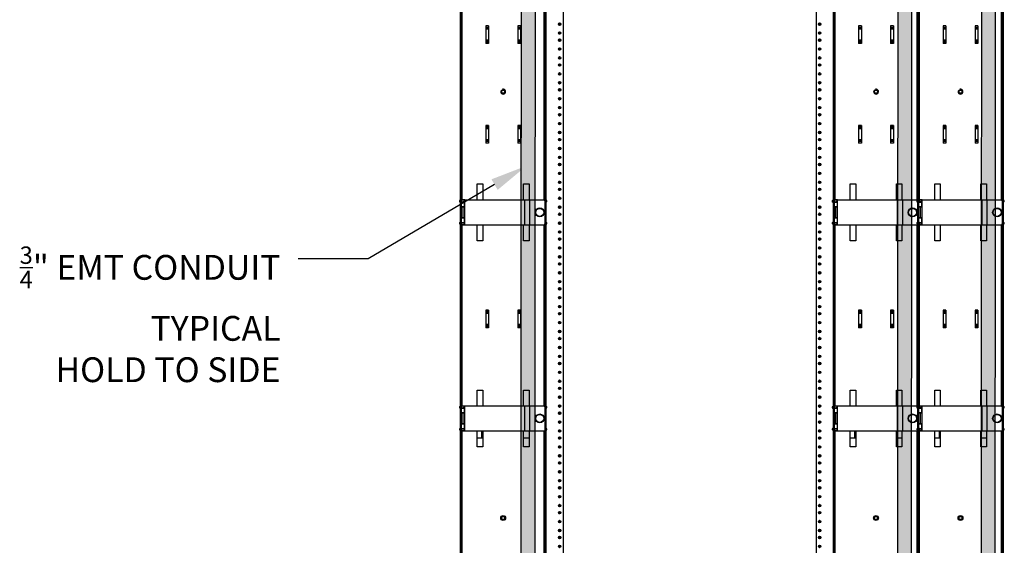
# Model space of a CAD drawing. Extents: x -180 to 6796, y -180 to 1132.
# Drawn here: x -36 to 33, y 1052 to 1089 of the extents above; entities that cross this region are included whole.
import ezdxf
from ezdxf import colors
from ezdxf.entities.mleader import LeaderData, LeaderLine
from ezdxf.math import Vec2, Vec3

# ---------------------------------------------------------------- set-up
doc = ezdxf.new("R2010")
doc.units = 0
doc.header["$LTSCALE"] = 0.25
doc.header["$MEASUREMENT"] = 0
for name, color, linetype in [('GENERAL NOTES', 7, 'CONTINUOUS'), ('RACK', 1, 'CONTINUOUS'), ('VERT CABLE MGR', 3, 'CONTINUOUS'), ('WALLS', 7, 'CONTINUOUS')]:
    doc.layers.add(name, color=color, linetype=linetype)
doc.layers.add('Power Pathway', color=4, linetype='CONTINUOUS', transparency=0.6)
doc.styles.add('Alterations (M)', font='romans.shx', dxfattribs={"width": 0.9})

# ---------------------------------------------------------------- blocks, each defined once
blk = doc.blocks.new('RACK84')
at = {"layer": 'RACK', "color": 1}
for p, q in [((143.548, 1118.978), (143.548, 1039.728)), ((161.361, 1118.978), (161.361, 1039.728)), ((143.298, 1094.881), (143.298, 1095.067)), ((161.611, 1094.881), (161.611, 1095.067)), ((143.205, 1094.974), (143.391, 1094.974)), ((143.298, 1094.256), (143.298, 1094.442)), ((161.518, 1094.974), (161.704, 1094.974)), ((161.611, 1094.256), (161.611, 1094.442)), ((143.205, 1094.349), (143.391, 1094.349)), ((143.205, 1093.849), (143.391, 1093.849)), ((143.298, 1093.756), (143.298, 1093.942)), ((161.518, 1094.349), (161.704, 1094.349)), ((161.518, 1093.849), (161.704, 1093.849)), ((161.611, 1093.756), (161.611, 1093.942)), ((143.205, 1093.224), (143.391, 1093.224)), ((143.298, 1093.131), (143.298, 1093.317)), ((161.518, 1093.224), (161.704, 1093.224)), ((161.611, 1093.131), (161.611, 1093.317)), ((143.205, 1092.599), (143.391, 1092.599)), ((143.298, 1092.506), (143.298, 1092.692)), ((161.518, 1092.599), (161.704, 1092.599)), ((161.611, 1092.506), (161.611, 1092.692)), ((143.205, 1092.099), (143.391, 1092.099)), ((143.298, 1092.006), (143.298, 1092.192)), ((161.518, 1092.099), (161.704, 1092.099)), ((161.611, 1092.006), (161.611, 1092.192)), ((143.205, 1091.474), (143.391, 1091.474)), ((143.298, 1091.381), (143.298, 1091.567)), ((143.298, 1090.756), (143.298, 1090.942)), ((161.518, 1091.474), (161.704, 1091.474)), ((161.611, 1091.381), (161.611, 1091.567)), ((161.611, 1090.756), (161.611, 1090.942)), ((143.205, 1090.849), (143.391, 1090.849)), ((143.205, 1090.349), (143.391, 1090.349)), ((143.298, 1090.256), (143.298, 1090.442)), ((161.518, 1090.849), (161.704, 1090.849)), ((161.518, 1090.349), (161.704, 1090.349)), ((161.611, 1090.256), (161.611, 1090.442)), ((143.205, 1089.724), (143.391, 1089.724)), ((143.298, 1089.631), (143.298, 1089.817)), ((161.518, 1089.724), (161.704, 1089.724)), ((161.611, 1089.631), (161.611, 1089.817)), ((143.205, 1089.099), (143.391, 1089.099)), ((143.298, 1089.006), (143.298, 1089.192)), ((161.518, 1089.099), (161.704, 1089.099)), ((161.611, 1089.006), (161.611, 1089.192)), ((143.205, 1088.599), (143.391, 1088.599)), ((143.298, 1088.506), (143.298, 1088.692)), ((161.518, 1088.599), (161.704, 1088.599)), ((161.611, 1088.506), (161.611, 1088.692)), ((143.205, 1087.974), (143.391, 1087.974)), ((143.298, 1087.881), (143.298, 1088.067)), ((143.298, 1087.256), (143.298, 1087.442)), ((161.518, 1087.974), (161.704, 1087.974)), ((161.611, 1087.881), (161.611, 1088.067)), ((161.611, 1087.256), (161.611, 1087.442)), ((143.205, 1087.349), (143.391, 1087.349)), ((143.205, 1086.849), (143.391, 1086.849)), ((143.298, 1086.756), (143.298, 1086.942)), ((161.518, 1087.349), (161.704, 1087.349)), ((161.518, 1086.849), (161.704, 1086.849)), ((161.611, 1086.756), (161.611, 1086.942)), ((143.205, 1086.224), (143.391, 1086.224)), ((143.298, 1086.131), (143.298, 1086.317)), ((161.518, 1086.224), (161.704, 1086.224)), ((161.611, 1086.131), (161.611, 1086.317)), ((143.205, 1085.599), (143.391, 1085.599)), ((143.298, 1085.506), (143.298, 1085.692)), ((161.518, 1085.599), (161.704, 1085.599)), ((161.611, 1085.506), (161.611, 1085.692)), ((143.205, 1085.099), (143.391, 1085.099)), ((143.298, 1085.006), (143.298, 1085.192)), ((161.518, 1085.099), (161.704, 1085.099)), ((161.611, 1085.006), (161.611, 1085.192)), ((143.205, 1084.474), (143.391, 1084.474)), ((143.298, 1084.381), (143.298, 1084.567)), ((161.518, 1084.474), (161.704, 1084.474)), ((161.611, 1084.381), (161.611, 1084.567)), ((143.205, 1083.849), (143.391, 1083.849)), ((143.205, 1083.349), (143.391, 1083.349)), ((143.298, 1083.756), (143.298, 1083.942)), ((143.298, 1083.256), (143.298, 1083.442)), ((161.518, 1083.849), (161.704, 1083.849)), ((161.518, 1083.349), (161.704, 1083.349)), ((161.611, 1083.756), (161.611, 1083.942)), ((161.611, 1083.256), (161.611, 1083.442)), ((143.205, 1082.724), (143.391, 1082.724)), ((143.298, 1082.631), (143.298, 1082.817)), ((161.518, 1082.724), (161.704, 1082.724)), ((161.611, 1082.631), (161.611, 1082.817)), ((143.205, 1082.099), (143.391, 1082.099)), ((143.298, 1082.006), (143.298, 1082.192)), ((161.518, 1082.099), (161.704, 1082.099)), ((161.611, 1082.006), (161.611, 1082.192)), ((143.205, 1081.599), (143.391, 1081.599)), ((143.298, 1081.506), (143.298, 1081.692)), ((161.518, 1081.599), (161.704, 1081.599)), ((161.611, 1081.506), (161.611, 1081.692)), ((143.205, 1080.974), (143.391, 1080.974)), ((143.298, 1080.881), (143.298, 1081.067)), ((161.518, 1080.974), (161.704, 1080.974)), ((161.611, 1080.881), (161.611, 1081.067)), ((143.205, 1080.349), (143.391, 1080.349)), ((143.205, 1079.849), (143.391, 1079.849)), ((143.298, 1080.256), (143.298, 1080.442)), ((143.298, 1079.756), (143.298, 1079.942)), ((161.518, 1080.349), (161.704, 1080.349)), ((161.518, 1079.849), (161.704, 1079.849)), ((161.611, 1080.256), (161.611, 1080.442)), ((161.611, 1079.756), (161.611, 1079.942)), ((143.205, 1079.224), (143.391, 1079.224)), ((143.298, 1079.131), (143.298, 1079.317)), ((161.518, 1079.224), (161.704, 1079.224)), ((161.611, 1079.131), (161.611, 1079.317)), ((143.205, 1078.599), (143.391, 1078.599)), ((143.298, 1078.506), (143.298, 1078.692)), ((161.518, 1078.599), (161.704, 1078.599)), ((161.611, 1078.506), (161.611, 1078.692)), ((143.205, 1078.099), (143.391, 1078.099)), ((143.298, 1078.006), (143.298, 1078.192)), ((161.518, 1078.099), (161.704, 1078.099)), ((161.611, 1078.006), (161.611, 1078.192)), ((143.205, 1077.474), (143.391, 1077.474)), ((143.298, 1077.381), (143.298, 1077.567)), ((161.518, 1077.474), (161.704, 1077.474)), ((161.611, 1077.381), (161.611, 1077.567)), ((143.205, 1076.849), (143.391, 1076.849)), ((143.205, 1076.349), (143.391, 1076.349)), ((143.298, 1076.756), (143.298, 1076.942)), ((143.298, 1076.256), (143.298, 1076.442)), ((161.518, 1076.849), (161.704, 1076.849)), ((161.518, 1076.349), (161.704, 1076.349)), ((161.611, 1076.756), (161.611, 1076.942)), ((161.611, 1076.256), (161.611, 1076.442)), ((143.205, 1075.724), (143.391, 1075.724)), ((143.298, 1075.631), (143.298, 1075.817)), ((161.518, 1075.724), (161.704, 1075.724)), ((161.611, 1075.631), (161.611, 1075.817)), ((143.205, 1075.099), (143.391, 1075.099)), ((143.298, 1075.006), (143.298, 1075.192)), ((161.518, 1075.099), (161.704, 1075.099)), ((161.611, 1075.006), (161.611, 1075.192)), ((143.205, 1074.599), (143.391, 1074.599)), ((143.298, 1074.506), (143.298, 1074.692)), ((161.518, 1074.599), (161.704, 1074.599)), ((161.611, 1074.506), (161.611, 1074.692)), ((143.205, 1073.974), (143.391, 1073.974)), ((143.298, 1073.881), (143.298, 1074.067)), ((161.518, 1073.974), (161.704, 1073.974)), ((161.611, 1073.881), (161.611, 1074.067)), ((143.205, 1073.349), (143.391, 1073.349)), ((143.298, 1073.256), (143.298, 1073.442)), ((143.298, 1072.756), (143.298, 1072.942)), ((161.518, 1073.349), (161.704, 1073.349)), ((161.611, 1073.256), (161.611, 1073.442)), ((161.611, 1072.756), (161.611, 1072.942)), ((143.205, 1072.849), (143.391, 1072.849)), ((143.205, 1072.224), (143.391, 1072.224)), ((143.298, 1072.131), (143.298, 1072.317)), ((161.518, 1072.849), (161.704, 1072.849)), ((161.518, 1072.224), (161.704, 1072.224)), ((161.611, 1072.131), (161.611, 1072.317)), ((143.205, 1071.599), (143.391, 1071.599)), ((143.298, 1071.506), (143.298, 1071.692)), ((161.518, 1071.599), (161.704, 1071.599)), ((161.611, 1071.506), (161.611, 1071.692)), ((143.205, 1071.099), (143.391, 1071.099)), ((143.298, 1071.006), (143.298, 1071.192)), ((161.518, 1071.099), (161.704, 1071.099)), ((161.611, 1071.006), (161.611, 1071.192)), ((143.205, 1070.474), (143.391, 1070.474)), ((143.298, 1070.381), (143.298, 1070.567)), ((161.518, 1070.474), (161.704, 1070.474)), ((161.611, 1070.381), (161.611, 1070.567)), ((143.205, 1069.849), (143.391, 1069.849)), ((143.298, 1069.756), (143.298, 1069.942)), ((143.298, 1069.256), (143.298, 1069.442)), ((161.518, 1069.849), (161.704, 1069.849)), ((161.611, 1069.756), (161.611, 1069.942)), ((161.611, 1069.256), (161.611, 1069.442)), ((143.205, 1069.349), (143.391, 1069.349)), ((143.205, 1068.724), (143.391, 1068.724)), ((143.298, 1068.631), (143.298, 1068.817)), ((161.518, 1069.349), (161.704, 1069.349)), ((161.518, 1068.724), (161.704, 1068.724)), ((161.611, 1068.631), (161.611, 1068.817)), ((143.205, 1068.099), (143.391, 1068.099)), ((143.298, 1068.006), (143.298, 1068.192)), ((161.518, 1068.099), (161.704, 1068.099)), ((161.611, 1068.006), (161.611, 1068.192)), ((143.205, 1067.599), (143.391, 1067.599)), ((143.298, 1067.506), (143.298, 1067.692)), ((161.518, 1067.599), (161.704, 1067.599)), ((161.611, 1067.506), (161.611, 1067.692)), ((143.205, 1066.974), (143.391, 1066.974)), ((143.298, 1066.881), (143.298, 1067.067)), ((161.518, 1066.974), (161.704, 1066.974)), ((161.611, 1066.881), (161.611, 1067.067)), ((143.205, 1066.349), (143.391, 1066.349)), ((143.298, 1066.256), (143.298, 1066.442)), ((143.298, 1065.756), (143.298, 1065.942)), ((161.518, 1066.349), (161.704, 1066.349)), ((161.611, 1066.256), (161.611, 1066.442)), ((161.611, 1065.756), (161.611, 1065.942)), ((143.205, 1065.849), (143.391, 1065.849)), ((143.298, 1065.131), (143.298, 1065.317)), ((161.518, 1065.849), (161.704, 1065.849)), ((161.611, 1065.131), (161.611, 1065.317)), ((143.205, 1065.224), (143.391, 1065.224)), ((143.205, 1064.599), (143.391, 1064.599)), ((143.298, 1064.506), (143.298, 1064.692)), ((161.518, 1065.224), (161.704, 1065.224)), ((161.518, 1064.599), (161.704, 1064.599)), ((161.611, 1064.506), (161.611, 1064.692)), ((143.205, 1064.099), (143.391, 1064.099)), ((143.298, 1064.006), (143.298, 1064.192)), ((161.518, 1064.099), (161.704, 1064.099)), ((161.611, 1064.006), (161.611, 1064.192)), ((143.205, 1063.474), (143.391, 1063.474)), ((143.298, 1063.381), (143.298, 1063.567)), ((161.518, 1063.474), (161.704, 1063.474)), ((161.611, 1063.381), (161.611, 1063.567)), ((143.205, 1062.849), (143.391, 1062.849)), ((143.298, 1062.756), (143.298, 1062.942)), ((161.518, 1062.849), (161.704, 1062.849)), ((161.611, 1062.756), (161.611, 1062.942)), ((143.205, 1062.349), (143.391, 1062.349)), ((143.298, 1062.256), (143.298, 1062.442)), ((143.298, 1061.631), (143.298, 1061.817)), ((161.518, 1062.349), (161.704, 1062.349)), ((161.611, 1062.256), (161.611, 1062.442)), ((161.611, 1061.631), (161.611, 1061.817)), ((143.205, 1061.724), (143.391, 1061.724)), ((143.205, 1061.099), (143.391, 1061.099)), ((143.298, 1061.006), (143.298, 1061.192)), ((161.518, 1061.724), (161.704, 1061.724)), ((161.518, 1061.099), (161.704, 1061.099)), ((161.611, 1061.006), (161.611, 1061.192)), ((143.205, 1060.599), (143.391, 1060.599)), ((143.298, 1060.506), (143.298, 1060.692)), ((161.518, 1060.599), (161.704, 1060.599)), ((161.611, 1060.506), (161.611, 1060.692)), ((143.205, 1059.974), (143.391, 1059.974)), ((143.298, 1059.881), (143.298, 1060.067)), ((161.518, 1059.974), (161.704, 1059.974)), ((161.611, 1059.881), (161.611, 1060.067)), ((143.205, 1059.349), (143.391, 1059.349)), ((143.298, 1059.256), (143.298, 1059.442)), ((161.518, 1059.349), (161.704, 1059.349)), ((161.611, 1059.256), (161.611, 1059.442)), ((143.205, 1058.849), (143.391, 1058.849)), ((143.298, 1058.756), (143.298, 1058.942)), ((143.298, 1058.131), (143.298, 1058.317)), ((161.518, 1058.849), (161.704, 1058.849)), ((161.611, 1058.756), (161.611, 1058.942)), ((161.611, 1058.131), (161.611, 1058.317))]:
    blk.add_line(p, q, dxfattribs=at)
at = {"layer": 'RACK', "color": 1, "lineweight": 50}
for p, q in [((142.298, 1096.228), (142.298, 1036.509)), ((162.611, 1096.228), (162.611, 1036.509))]:
    blk.add_line(p, q, dxfattribs=at)
at = {"layer": 'RACK', "color": 1}
for centre in [(143.298, 1094.974), (161.611, 1094.974), (143.298, 1094.349), (161.611, 1094.349), (143.298, 1093.849), (161.611, 1093.849), (143.298, 1093.224), (161.611, 1093.224), (143.298, 1092.599), (161.611, 1092.599), (143.298, 1092.099), (161.611, 1092.099), (143.298, 1091.474), (143.298, 1090.849), (161.611, 1091.474), (161.611, 1090.849), (143.298, 1090.349), (161.611, 1090.349), (143.298, 1089.724), (161.611, 1089.724), (143.298, 1089.099), (161.611, 1089.099), (143.298, 1088.599), (161.611, 1088.599), (143.298, 1087.974), (143.298, 1087.349), (161.611, 1087.974), (161.611, 1087.349), (143.298, 1086.849), (161.611, 1086.849), (143.298, 1086.224), (161.611, 1086.224), (143.298, 1085.599), (161.611, 1085.599), (143.298, 1085.099), (161.611, 1085.099), (143.298, 1084.474), (161.611, 1084.474), (143.298, 1083.849), (143.298, 1083.349), (161.611, 1083.849), (161.611, 1083.349), (143.298, 1082.724), (161.611, 1082.724), (143.298, 1082.099), (161.611, 1082.099), (143.298, 1081.599), (161.611, 1081.599), (143.298, 1080.974), (161.611, 1080.974), (143.298, 1080.349), (143.298, 1079.849), (161.611, 1080.349), (161.611, 1079.849), (143.298, 1079.224), (161.611, 1079.224), (143.298, 1078.599), (161.611, 1078.599), (143.298, 1078.099), (161.611, 1078.099), (143.298, 1077.474), (161.611, 1077.474), (143.298, 1076.849), (143.298, 1076.349), (161.611, 1076.849), (161.611, 1076.349), (143.298, 1075.724), (161.611, 1075.724), (143.298, 1075.099), (161.611, 1075.099), (143.298, 1074.599), (161.611, 1074.599), (143.298, 1073.974), (161.611, 1073.974), (143.298, 1073.349), (143.298, 1072.849), (161.611, 1073.349), (161.611, 1072.849), (143.298, 1072.224), (161.611, 1072.224), (143.298, 1071.599), (161.611, 1071.599), (143.298, 1071.099), (161.611, 1071.099), (143.298, 1070.474), (161.611, 1070.474), (143.298, 1069.849), (143.298, 1069.349), (161.611, 1069.849), (161.611, 1069.349), (143.298, 1068.724), (161.611, 1068.724), (143.298, 1068.099), (161.611, 1068.099), (143.298, 1067.599), (161.611, 1067.599), (143.298, 1066.974), (161.611, 1066.974), (143.298, 1066.349), (143.298, 1065.849), (161.611, 1066.349), (161.611, 1065.849), (143.298, 1065.224), (161.611, 1065.224), (143.298, 1064.599), (161.611, 1064.599), (143.298, 1064.099), (161.611, 1064.099), (143.298, 1063.474), (161.611, 1063.474), (143.298, 1062.849), (161.611, 1062.849), (143.298, 1062.349), (143.298, 1061.724), (161.611, 1062.349), (161.611, 1061.724), (143.298, 1061.099), (161.611, 1061.099), (143.298, 1060.599), (161.611, 1060.599), (143.298, 1059.974), (161.611, 1059.974), (143.298, 1059.349), (161.611, 1059.349), (143.298, 1058.849), (143.298, 1058.224), (161.611, 1058.849), (161.611, 1058.224)]:
    blk.add_circle(centre, 0.0885, dxfattribs=at)
blk = doc.blocks.new('84 VERT CABLE MANAGMENT')
at = {"layer": 'VERT CABLE MGR', "linetype": 'Continuous'}
for p, q in [((165.644, 1098.353), (165.644, 1082.603)), ((165.734, 1082.603), (165.734, 1098.384)), ((171.504, 1082.607), (171.504, 1098.357)), ((171.594, 1098.353), (171.594, 1082.603)), ((167.394, 1094.846), (167.394, 1093.61)), ((167.594, 1094.846), (167.394, 1094.846)), ((167.594, 1094.747), (167.394, 1094.747)), ((167.594, 1094.661), (167.394, 1094.661)), ((167.594, 1094.618), (167.394, 1094.618)), ((167.594, 1094.846), (167.594, 1093.61)), ((169.644, 1094.846), (169.644, 1093.61)), ((169.844, 1094.846), (169.644, 1094.846)), ((169.844, 1094.747), (169.644, 1094.747)), ((169.844, 1094.661), (169.644, 1094.661)), ((169.844, 1094.618), (169.644, 1094.618)), ((169.844, 1094.846), (169.844, 1093.61)), ((167.594, 1093.838), (167.394, 1093.838)), ((167.594, 1093.795), (167.394, 1093.795)), ((167.594, 1093.709), (167.394, 1093.709)), ((169.844, 1093.838), (169.644, 1093.838)), ((169.844, 1093.795), (169.644, 1093.795)), ((169.844, 1093.709), (169.644, 1093.709)), ((167.594, 1093.61), (167.394, 1093.61)), ((169.844, 1093.61), (169.644, 1093.61)), ((165.594, 1092.278), (165.594, 1092.179)), ((165.634, 1092.392), (165.634, 1092.064)), ((171.604, 1092.064), (171.604, 1092.392)), ((171.644, 1092.179), (171.644, 1092.278)), ((165.594, 1091.278), (165.594, 1091.179)), ((165.634, 1091.392), (165.634, 1091.064)), ((171.604, 1091.064), (171.604, 1091.392)), ((171.644, 1091.179), (171.644, 1091.278)), ((167.394, 1087.846), (167.394, 1086.61)), ((167.594, 1087.846), (167.394, 1087.846)), ((167.594, 1087.747), (167.394, 1087.747)), ((167.594, 1087.661), (167.394, 1087.661)), ((167.594, 1087.618), (167.394, 1087.618)), ((167.594, 1087.846), (167.594, 1086.61)), ((169.644, 1087.846), (169.644, 1086.61)), ((169.844, 1087.846), (169.644, 1087.846)), ((169.844, 1087.747), (169.644, 1087.747)), ((169.844, 1087.661), (169.644, 1087.661)), ((169.844, 1087.618), (169.644, 1087.618)), ((169.844, 1087.846), (169.844, 1086.61)), ((167.594, 1086.838), (167.394, 1086.838)), ((167.594, 1086.795), (167.394, 1086.795)), ((169.844, 1086.838), (169.644, 1086.838)), ((169.844, 1086.795), (169.644, 1086.795)), ((167.594, 1086.709), (167.394, 1086.709)), ((167.594, 1086.61), (167.394, 1086.61)), ((169.844, 1086.709), (169.644, 1086.709)), ((169.844, 1086.61), (169.644, 1086.61)), ((166.799, 1082.607), (166.799, 1083.728)), ((166.799, 1083.728), (167.189, 1083.728)), ((167.189, 1083.728), (167.189, 1082.607)), ((170.049, 1082.607), (170.049, 1083.728)), ((170.049, 1083.728), (170.439, 1083.728)), ((170.439, 1083.728), (170.439, 1082.607)), ((165.644, 1082.603), (165.644, 1082.601)), ((165.914, 1082.603), (165.734, 1082.603)), ((165.914, 1080.857), (165.914, 1082.607)), ((165.914, 1082.607), (171.474, 1082.607)), ((170.114, 1082.607), (170.114, 1080.857)), ((170.484, 1082.607), (170.484, 1080.857)), ((171.504, 1082.603), (171.594, 1082.603)), ((171.594, 1082.487), (171.594, 1082.603)), ((165.561, 1082.457), (165.557, 1082.461)), ((165.643, 1082.518), (165.643, 1082.491)), ((165.644, 1082.523), (165.644, 1082.107)), ((165.644, 1082.453), (165.894, 1082.453)), ((165.894, 1082.116), (165.644, 1082.116)), ((165.644, 1081.353), (165.644, 1082.107)), ((165.914, 1082.107), (165.644, 1082.107)), ((165.725, 1082.533), (165.658, 1082.533)), ((165.704, 1082.533), (165.704, 1082.453)), ((165.704, 1082.116), (165.704, 1082.107)), ((165.706, 1082.458), (165.721, 1082.473)), ((165.706, 1082.453), (165.706, 1082.458)), ((165.706, 1082.458), (165.74, 1082.458)), ((165.706, 1082.107), (165.706, 1082.116)), ((165.721, 1082.473), (165.74, 1082.473)), ((165.734, 1082.473), (165.734, 1082.53)), ((165.74, 1082.453), (165.74, 1082.518)), ((165.769, 1082.107), (165.769, 1081.353)), ((165.83, 1082.505), (165.83, 1082.453)), ((165.83, 1082.46), (165.831, 1082.458)), ((165.83, 1082.458), (165.831, 1082.458)), ((165.831, 1082.453), (165.831, 1082.458)), ((165.831, 1082.107), (165.831, 1082.116)), ((165.894, 1082.116), (165.894, 1082.453)), ((171.594, 1082.487), (171.594, 1080.977)), ((171.595, 1082.518), (171.595, 1082.491)), ((171.676, 1082.457), (171.68, 1082.461)), ((165.644, 1080.963), (165.644, 1081.353)), ((165.914, 1081.353), (165.644, 1081.353)), ((165.644, 1081.341), (165.894, 1081.341)), ((165.704, 1081.353), (165.704, 1081.341)), ((165.706, 1081.341), (165.706, 1081.353)), ((165.831, 1081.341), (165.831, 1081.353)), ((165.894, 1081.003), (165.894, 1081.341)), ((165.557, 1081.025), (165.561, 1081.029)), ((165.643, 1080.995), (165.643, 1080.968)), ((165.894, 1081.003), (165.644, 1081.003)), ((165.644, 1080.853), (165.644, 1080.885)), ((165.644, 1080.853), (165.644, 1068.103)), ((165.704, 1080.853), (165.644, 1080.853)), ((165.658, 1080.953), (165.725, 1080.953)), ((165.704, 1080.953), (165.704, 1081.003)), ((165.704, 1080.853), (165.704, 1080.883)), ((165.704, 1080.853), (171.134, 1080.853)), ((165.706, 1080.988), (165.706, 1081.003)), ((165.721, 1080.973), (165.706, 1080.988)), ((165.706, 1080.988), (165.74, 1080.988)), ((165.721, 1080.973), (165.74, 1080.973)), ((165.734, 1080.956), (165.734, 1080.973)), ((165.734, 1068.103), (165.734, 1080.884)), ((165.74, 1080.968), (165.74, 1081.003)), ((165.83, 1081.003), (165.83, 1080.981)), ((165.83, 1080.987), (165.831, 1080.988)), ((165.83, 1080.988), (165.831, 1080.988)), ((165.831, 1080.988), (165.831, 1081.003)), ((165.914, 1080.857), (171.474, 1080.857)), ((166.799, 1079.728), (166.799, 1080.857)), ((167.189, 1080.857), (167.189, 1079.728)), ((170.049, 1079.728), (170.049, 1080.857)), ((170.439, 1080.857), (170.439, 1079.728)), ((171.134, 1080.853), (171.594, 1080.853)), ((171.504, 1080.857), (171.504, 1080.861)), ((171.504, 1068.107), (171.504, 1080.857)), ((171.594, 1080.853), (171.594, 1080.977)), ((171.594, 1080.853), (171.594, 1068.103)), ((171.595, 1080.995), (171.595, 1080.968)), ((171.68, 1081.025), (171.676, 1081.029)), ((167.189, 1079.728), (166.799, 1079.728)), ((170.439, 1079.728), (170.049, 1079.728)), ((167.394, 1074.846), (167.394, 1073.61)), ((167.594, 1074.846), (167.394, 1074.846)), ((167.594, 1074.747), (167.394, 1074.747)), ((167.594, 1074.661), (167.394, 1074.661)), ((167.594, 1074.618), (167.394, 1074.618)), ((167.594, 1074.846), (167.594, 1073.61)), ((169.844, 1074.846), (169.644, 1074.846)), ((169.644, 1074.846), (169.644, 1073.61)), ((169.844, 1074.747), (169.644, 1074.747)), ((169.844, 1074.661), (169.644, 1074.661)), ((169.844, 1074.618), (169.644, 1074.618)), ((169.844, 1074.846), (169.844, 1073.61)), ((167.594, 1073.838), (167.394, 1073.838)), ((167.594, 1073.795), (167.394, 1073.795)), ((167.594, 1073.709), (167.394, 1073.709)), ((167.594, 1073.61), (167.394, 1073.61)), ((169.844, 1073.838), (169.644, 1073.838)), ((169.844, 1073.795), (169.644, 1073.795)), ((169.844, 1073.709), (169.644, 1073.709)), ((169.844, 1073.61), (169.644, 1073.61)), ((166.799, 1069.228), (167.189, 1069.228)), ((166.799, 1068.107), (166.799, 1069.228)), ((167.189, 1069.228), (167.189, 1068.107)), ((170.049, 1069.228), (170.439, 1069.228)), ((170.049, 1068.107), (170.049, 1069.228)), ((170.439, 1069.228), (170.439, 1068.107)), ((165.643, 1068.018), (165.643, 1067.991)), ((165.644, 1068.103), (165.644, 1068.101)), ((165.644, 1068.023), (165.644, 1067.607)), ((165.725, 1068.033), (165.658, 1068.033)), ((165.704, 1068.033), (165.704, 1067.953)), ((165.914, 1068.103), (165.734, 1068.103)), ((165.734, 1067.973), (165.734, 1068.03)), ((165.74, 1067.953), (165.74, 1068.018)), ((165.83, 1068.005), (165.83, 1067.953)), ((165.914, 1068.107), (171.474, 1068.107)), ((165.914, 1066.357), (165.914, 1068.107)), ((170.114, 1068.107), (170.114, 1066.357)), ((170.484, 1068.107), (170.484, 1066.357)), ((171.504, 1068.103), (171.594, 1068.103)), ((171.594, 1067.987), (171.594, 1068.103)), ((171.595, 1068.018), (171.595, 1067.991)), ((165.561, 1067.957), (165.557, 1067.961)), ((165.634, 1067.392), (165.634, 1067.064)), ((165.644, 1067.953), (165.894, 1067.953)), ((165.894, 1067.616), (165.644, 1067.616)), ((165.914, 1067.607), (165.644, 1067.607)), ((165.644, 1066.853), (165.644, 1067.607)), ((165.704, 1067.616), (165.704, 1067.607)), ((165.706, 1067.958), (165.721, 1067.973)), ((165.706, 1067.958), (165.74, 1067.958)), ((165.706, 1067.953), (165.706, 1067.958)), ((165.706, 1067.607), (165.706, 1067.616)), ((165.721, 1067.973), (165.74, 1067.973)), ((165.769, 1067.607), (165.769, 1066.853)), ((165.83, 1067.96), (165.831, 1067.958)), ((165.83, 1067.958), (165.831, 1067.958)), ((165.831, 1067.953), (165.831, 1067.958)), ((165.831, 1067.607), (165.831, 1067.616)), ((165.894, 1067.616), (165.894, 1067.953)), ((171.594, 1067.987), (171.594, 1066.477)), ((171.604, 1067.064), (171.604, 1067.392)), ((171.676, 1067.957), (171.68, 1067.961)), ((165.594, 1067.278), (165.594, 1067.179)), ((165.914, 1066.853), (165.644, 1066.853)), ((165.644, 1066.463), (165.644, 1066.853)), ((165.644, 1066.841), (165.894, 1066.841)), ((165.704, 1066.853), (165.704, 1066.841)), ((165.706, 1066.841), (165.706, 1066.853)), ((165.831, 1066.841), (165.831, 1066.853)), ((165.894, 1066.503), (165.894, 1066.841)), ((171.644, 1067.179), (171.644, 1067.278)), ((165.557, 1066.525), (165.561, 1066.529)), ((165.594, 1066.278), (165.594, 1066.179)), ((165.634, 1066.386), (165.634, 1066.064)), ((165.643, 1066.495), (165.643, 1066.468)), ((165.894, 1066.503), (165.644, 1066.503)), ((165.644, 1066.353), (165.644, 1066.385)), ((165.704, 1066.353), (165.644, 1066.353)), ((165.644, 1066.353), (165.644, 1053.103)), ((165.658, 1066.453), (165.725, 1066.453)), ((165.704, 1066.453), (165.704, 1066.503)), ((165.704, 1066.353), (165.704, 1066.383)), ((165.704, 1066.353), (171.134, 1066.353)), ((165.706, 1066.488), (165.706, 1066.503)), ((165.706, 1066.488), (165.74, 1066.488)), ((165.721, 1066.473), (165.706, 1066.488)), ((165.721, 1066.473), (165.74, 1066.473)), ((165.734, 1066.456), (165.734, 1066.473)), ((165.734, 1053.103), (165.734, 1066.384)), ((165.74, 1066.468), (165.74, 1066.503)), ((165.83, 1066.503), (165.83, 1066.481)), ((165.83, 1066.488), (165.831, 1066.488)), ((165.83, 1066.487), (165.831, 1066.488)), ((165.831, 1066.488), (165.831, 1066.503)), ((165.914, 1066.357), (171.474, 1066.357)), ((166.799, 1065.228), (166.799, 1066.357)), ((167.104, 1066.353), (167.104, 1065.853)), ((167.146, 1066.353), (167.146, 1065.853)), ((167.189, 1066.357), (167.189, 1065.228)), ((170.049, 1065.228), (170.049, 1066.357)), ((170.439, 1066.357), (170.439, 1065.228)), ((171.134, 1066.353), (171.594, 1066.353)), ((171.504, 1066.357), (171.504, 1066.361)), ((171.504, 1053.107), (171.504, 1066.357)), ((171.594, 1066.353), (171.594, 1066.477)), ((171.594, 1066.353), (171.594, 1053.103)), ((171.595, 1066.495), (171.595, 1066.468)), ((171.604, 1066.064), (171.604, 1066.386)), ((171.644, 1066.179), (171.644, 1066.278)), ((171.68, 1066.525), (171.676, 1066.529)), ((167.189, 1065.853), (166.799, 1065.853)), ((167.189, 1065.228), (166.799, 1065.228)), ((170.439, 1065.853), (170.049, 1065.853)), ((170.439, 1065.228), (170.049, 1065.228))]:
    blk.add_line(p, q, dxfattribs=at)
at = {"layer": 'VERT CABLE MGR', "lineweight": 50}
blk.add_lwpolyline([(165.644, 1036.228), (171.594, 1036.228), (171.594, 1120.228), (165.644, 1120.228)], close=True, dxfattribs=at)
at = {"layer": 'VERT CABLE MGR', "linetype": 'Continuous'}
for centre, radius in [((168.619, 1090.228), 0.147), ((168.619, 1090.228), 0.107), ((171.194, 1081.728), 0.311), ((171.194, 1081.728), 0.285), ((171.194, 1067.232), 0.311), ((171.194, 1067.232), 0.285), ((168.619, 1060.228), 0.171), ((168.619, 1060.228), 0.147), ((168.619, 1060.228), 0.125), ((168.619, 1060.228), 0.107)]:
    blk.add_circle(centre, radius, dxfattribs=at)
for centre, radius, start, end in [((165.919, 1092.228), 0.329, 150.13184, 171.35495), ((171.318, 1092.228), 0.329, 8.64505, 29.86816), ((165.919, 1092.228), 0.329, 188.64505, 209.86816), ((171.318, 1092.228), 0.329, 330.13184, 351.35495), ((165.919, 1091.228), 0.329, 150.13184, 171.35495), ((165.919, 1091.228), 0.329, 188.64505, 209.86816), ((171.318, 1091.228), 0.329, 8.64505, 29.86816), ((171.318, 1091.228), 0.329, 330.13184, 351.35495), ((168.619, 1090.228), 0.171, 205.71429, 103.40378), ((168.619, 1090.228), 0.125, 215.74011, 108.54692), ((165.614, 1082.518), 0.08, 96.62581, 225), ((165.704, 1081.743), 0.86, 75.85304, 96.62581), ((171.474, 1082.487), 0.12, 0, 90), ((171.534, 1081.743), 0.86, 83.37419, 85.99928), ((171.624, 1082.518), 0.08, 315, 83.37419), ((165.595, 1082.491), 0.0476, 225, 0), ((165.658, 1082.518), 0.015, 90, 180), ((165.725, 1082.518), 0.015, 0, 90), ((165.845, 1082.505), 0.015, 79.51748, 180), ((165.704, 1081.743), 0.79, 74.56976, 79.51748), ((171.58, 1082.518), 0.015, 0, 20.79046), ((171.642, 1082.491), 0.0476, 180, 315), ((165.614, 1080.968), 0.08, 135, 263.37419), ((165.595, 1080.995), 0.0476, 0, 135), ((165.704, 1081.743), 0.86, 263.37419, 284.14696), ((165.658, 1080.968), 0.015, 180, 270), ((165.725, 1080.968), 0.015, 270, 0), ((165.845, 1080.981), 0.015, 180, 280.48252), ((165.704, 1081.743), 0.79, 280.48252, 285.43024), ((171.134, 1081.103), 0.25, 260.24099, 270), ((171.474, 1080.977), 0.12, 270, 0), ((171.58, 1080.968), 0.015, 339.20954, 0), ((171.534, 1081.743), 0.86, 274.00073, 276.62581), ((171.642, 1080.995), 0.0476, 45, 180), ((171.624, 1080.968), 0.08, 276.62581, 45), ((165.614, 1068.018), 0.08, 96.62581, 225), ((165.704, 1067.243), 0.86, 75.85304, 96.62581), ((165.658, 1068.018), 0.015, 90, 180), ((165.725, 1068.018), 0.015, 0, 90), ((165.845, 1068.005), 0.015, 79.51748, 180), ((165.704, 1067.243), 0.79, 74.56976, 79.51748), ((171.474, 1067.987), 0.12, 0, 90), ((171.534, 1067.243), 0.86, 83.37419, 85.99928), ((171.58, 1068.018), 0.015, 0, 20.79046), ((171.624, 1068.018), 0.08, 315, 83.37419), ((165.595, 1067.991), 0.0476, 225, 0), ((165.919, 1067.228), 0.329, 150.13184, 171.35495), ((171.642, 1067.991), 0.0476, 180, 315), ((171.318, 1067.228), 0.329, 8.64505, 29.86816), ((165.919, 1067.228), 0.329, 188.64505, 209.86816), ((171.318, 1067.228), 0.329, 330.13184, 351.35495), ((165.614, 1066.468), 0.08, 135, 263.37419), ((165.595, 1066.495), 0.0476, 0, 135), ((165.919, 1066.228), 0.329, 151.2886, 171.35495), ((165.919, 1066.228), 0.329, 188.64505, 209.86816), ((165.704, 1067.243), 0.86, 263.37419, 284.14696), ((165.658, 1066.468), 0.015, 180, 270), ((165.725, 1066.468), 0.015, 270, 0), ((165.845, 1066.481), 0.015, 180, 280.48252), ((165.704, 1067.243), 0.79, 280.48252, 285.43024), ((171.134, 1066.603), 0.25, 260.24099, 270), ((171.474, 1066.477), 0.12, 270, 0), ((171.58, 1066.468), 0.015, 339.20954, 0), ((171.534, 1067.243), 0.86, 274.00073, 276.62581), ((171.642, 1066.495), 0.0476, 45, 180), ((171.318, 1066.228), 0.329, 330.13184, 351.35495), ((171.318, 1066.228), 0.329, 8.64505, 28.75147), ((171.624, 1066.468), 0.08, 276.62581, 45)]:
    blk.add_arc(centre, radius, start, end, dxfattribs=at)

msp = doc.modelspace()

# ---------------------------------------------------------------- hatches: boundary and pattern name
at = {"layer": 'Power Pathway', "transparency": 33554457}
h = msp.add_hatch(color=256, dxfattribs=at)
h.dxf.hatch_style = 1
edge = h.paths.add_edge_path()
edge.add_line((32.591, 1115.233), (31.591, 1115.233))
edge.add_line((31.591, 1115.233), (31.572, 1047.094))
edge.add_arc((29.158, 1047.165), 2.416, 313.66013, 358.31579, ccw=False)
edge.add_arc((32.836, 1043.771), 2.598, 140.69033, 181.88142)
edge.add_line((30.239, 1043.686), (30.239, 1041.12))
edge.add_line((30.239, 1041.12), (31.239, 1041.12))
edge.add_line((31.239, 1041.12), (31.239, 1043.682))
edge.add_arc((33.776, 1043.733), 2.538, 144.45596, 181.14739, ccw=False)
edge.add_arc((29.515, 1047.322), 3.048, 316.09187, 358.32079)
edge.add_line((32.562, 1047.233), (32.591, 1115.233))
h = msp.add_hatch(color=256, dxfattribs=at)
h.dxf.hatch_style = 1
edge = h.paths.add_edge_path()
edge.add_line((0.174, 1115.053), (-0.826, 1115.053))
edge.add_line((-0.826, 1115.053), (-0.845, 1047.172))
edge.add_arc((-3.26, 1047.243), 2.416, 313.66013, 358.31579, ccw=False)
edge.add_arc((0.418, 1043.85), 2.598, 140.69033, 181.88142)
edge.add_line((-2.179, 1043.764), (-2.179, 1041.198))
edge.add_line((-2.179, 1041.198), (-1.179, 1041.198))
edge.add_line((-1.179, 1041.198), (-1.179, 1043.76))
edge.add_arc((1.359, 1043.811), 2.538, 144.45596, 181.14739, ccw=False)
edge.add_arc((-2.902, 1047.4), 3.048, 316.09187, 358.32079)
edge.add_line((0.144, 1047.311), (0.174, 1115.053))
h = msp.add_hatch(color=256, dxfattribs=at)
h.dxf.hatch_style = 1
edge = h.paths.add_edge_path()
edge.add_line((26.697, 1115.156), (25.697, 1115.156))
edge.add_line((25.697, 1115.156), (25.678, 1047.078))
edge.add_arc((23.263, 1047.149), 2.416, 313.66013, 358.31579, ccw=False)
edge.add_arc((26.941, 1043.756), 2.598, 140.69033, 181.88142)
edge.add_line((24.344, 1043.67), (24.344, 1041.104))
edge.add_line((24.344, 1041.104), (25.344, 1041.104))
edge.add_line((25.344, 1041.104), (25.344, 1043.666))
edge.add_arc((27.882, 1043.717), 2.538, 144.45596, 181.14739, ccw=False)
edge.add_arc((23.621, 1047.306), 3.048, 316.09187, 358.32079)
edge.add_line((26.668, 1047.217), (26.697, 1115.156))

# ---------------------------------------------------------------- linework, layer by layer
at = {"layer": 'Power Pathway'}
for points in [[(31.239, 1043.682, -0.161479), (31.711, 1045.208, 0.186372), (32.562, 1047.233), (32.591, 1115.233), (31.591, 1115.233), (31.572, 1047.094, -0.197351), (30.825, 1045.417, 0.181691), (30.239, 1043.686), (30.239, 1041.12), (31.239, 1041.12), (31.239, 1043.686)], [(-1.179, 1043.76, -0.161479), (-0.706, 1045.286, 0.186372), (0.144, 1047.311), (0.174, 1115.053), (-0.826, 1115.053), (-0.845, 1047.172, -0.197351), (-1.592, 1045.496, 0.181691), (-2.179, 1043.764), (-2.179, 1041.198), (-1.179, 1041.198), (-1.179, 1043.764)], [(25.344, 1043.666, -0.161479), (25.817, 1045.192, 0.186372), (26.668, 1047.217), (26.697, 1115.156), (25.697, 1115.156), (25.678, 1047.078, -0.197351), (24.931, 1045.402, 0.181691), (24.344, 1043.67), (24.344, 1041.104), (25.344, 1041.104), (25.344, 1043.67)]]:
    msp.add_lwpolyline(points, format="xyb", dxfattribs=at)
at = {"layer": 'WALLS'}
msp.add_line((-5.075, 1126.366), (-5.075, 1030.366), dxfattribs=at)

# ---------------------------------------------------------------- block references
at = {"layer": 'RACK'}
for p in [(-141.423, -5.862), (-109.21, -5.862)]:
    msp.add_blockref('RACK84', p, dxfattribs=at)
at = {"layer": 'VERT CABLE MGR'}
for p in [(-170.718, -5.862), (-144.455, -5.862), (-138.505, -5.862)]:
    msp.add_blockref('84 VERT CABLE MANAGMENT', p, dxfattribs=at)

# ---------------------------------------------------------------- leaders
at = {"layer": 'GENERAL NOTES'}
ml = msp.add_multileader_mtext('Standard', dxfattribs=at)
ml.set_content('\\A1;{\\H0.7x;\\S3/4;}" EMT CONDUIT TYPICAL\\PHOLD TO SIDE', color=256, style='Alterations (M)')
ml.set_leader_properties()
ml.build(insert=Vec2(0, 0))
ml.multileader.update_dxf_attribs({"dogleg_length": 0.36, "arrow_head_size": 2.618})
ctx = ml.context
ctx.base_point, ctx.char_height, ctx.arrow_head_size, ctx.landing_gap_size, ctx.plane_origin = Vec3(-48.855, 1072.593), 1.74531, 2.618, 1.257, Vec3(-49.367, 1088.42)
ctx.text_align_type = 2
notes = []
notes.append((ctx, [(1, (1, 1, 0), (-11.6, 1072.593), (-1, 0), 4.927, [(0, [(-0.449, 1079.148)], 0, [])])]))
ctx.mtext.insert, ctx.mtext.alignment, ctx.mtext.flow_direction = Vec3(-17.784, 1073.466), 3, 5
for ctx, leaders in notes:
    for number, flags, end, landing, length, lines in leaders:
        leader = LeaderData()
        leader.index, (leader.has_last_leader_line, leader.has_dogleg_vector, leader.attachment_direction) = number, flags
        leader.last_leader_point, leader.dogleg_vector, leader.dogleg_length = Vec3(end), Vec3(landing), length
        for number, points, colour, breaks in lines:
            line = LeaderLine()
            line.index, line.vertices, line.color, line.breaks = number, Vec3.list(points), colors.encode_raw_color(colour), breaks
            leader.lines.append(line)
        ctx.leaders.append(leader)

doc.saveas('drawing.dxf')
